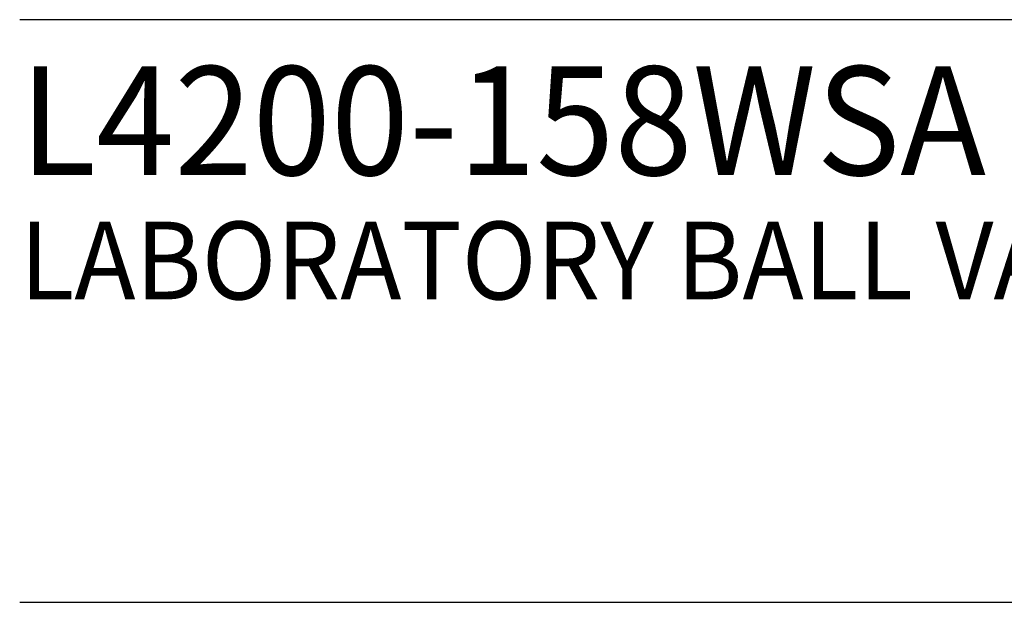
# Model space of a CAD drawing. Extents: x 1.2 to 29.2, y 0.8 to 20.7.
# Drawn here: x 1.3 to 3.8, y 17.6 to 19.1 of the extents above; entities that cross this region are included whole.
import ezdxf

# ---------------------------------------------------------------- set-up
doc = ezdxf.new("R2010")
doc.units = 0
doc.header["$LTSCALE"] = 2
doc.header["$MEASUREMENT"] = 0
doc.layers.get('0').update_dxf_attribs({"linetype": 'CONTINUOUS'})
doc.layers.add('BORDER', color=7, linetype='CONTINUOUS')
doc.styles.add('PLATE', font='ROMAND', dxfattribs={"width": 0.95})

# ---------------------------------------------------------------- blocks, each defined once
blk = doc.blocks.new('WTITLE')
for p, q in [((-7.7035, -0.9652), (-0.0785, -0.9652)), ((-7.7035, -1.7152), (-0.0785, -1.7152))]:
    blk.add_line(p, q)
at = {"style": 'PLATE', "width": 0.95}
for tag, p, height in [('PLATE1', (-7.7035, -1.1652), 0.14), ('DESC1', (-7.7035, -1.3252), 0.1), ('DESC1', (-7.7035, -1.4852), 0.1), ('DESC1', (-7.7035, -1.6452), 0.1), ('PLATE2', (-7.7035, -1.9152), 0.14), ('DESC2', (-7.7035, -2.0752), 0.1), ('DESC2', (-7.7035, -2.2352), 0.1), ('DESC2', (-7.7035, -2.3952), 0.1), ('DWG', (-6.606, -10.0602), 0.14), ('REV', (-2.391, -10.0584), 0.1)]:
    blk.add_attdef(tag, p, '', height=height, dxfattribs=at)

msp = doc.modelspace()

# ---------------------------------------------------------------- block references
at = {"layer": 'BORDER'}
ref = msp.add_blockref('WTITLE', (16.6582, 21.0005), dxfattribs=dict(at, xscale=2, yscale=2, zscale=2))
ref.add_attrib('PLATE1', 'L4200-158WSA', (1.2512, 18.67), dxfattribs={"layer": '0', "height": 0.28, "style": 'PLATE', "width": 0.95})
ref.add_attrib('DESC1', 'LABORATORY BALL VALVE ASSEMBLY, PANEL MOUNTED SINGLE', (1.2512, 18.35), dxfattribs={"layer": '0', "height": 0.2, "style": 'PLATE', "width": 0.95})

doc.saveas('drawing.dxf')
